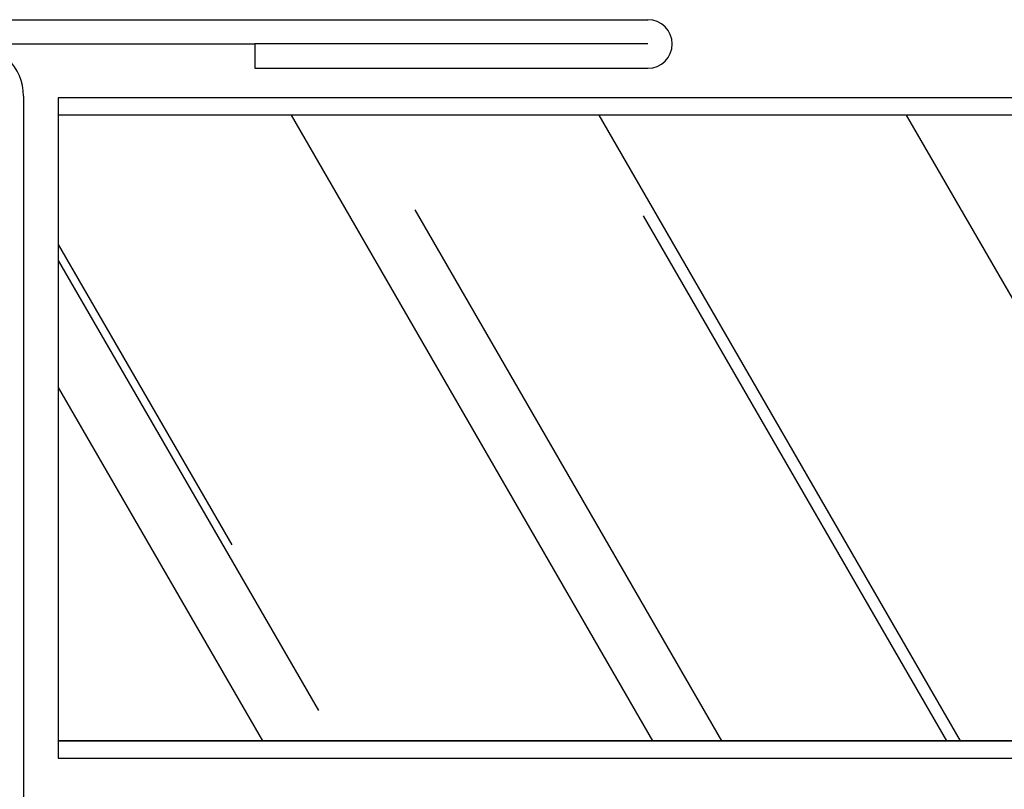
# Model space of a CAD drawing. Units: millimetres. Extents: x 578 to 6365, y 753 to 2713.
# Drawn here: x 964 to 993, y 912 to 934 of the extents above; entities that cross this region are included whole.
import ezdxf

# ---------------------------------------------------------------- set-up
doc = ezdxf.new("R2010")
doc.units = ezdxf.units.MM
doc.layers.add('Perfilería', color=252, linetype='Continuous')
doc.layers.add('Placas', color=5, linetype='Continuous')

# ---------------------------------------------------------------- blocks, each defined once
blk = doc.blocks.new('A$C014E58D5')
at = {"layer": 'Perfilería'}
for p, q in [((0.7, 60), (37.3, 60)), ((0.7, 59.3), (26.001, 59.3)), ((37.3, 59.3), (26.001, 59.3)), ((26.001, 59.3), (26.001, 58.6)), ((26.001, 58.6), (37.3, 58.6)), ((19.35, 57.8), (19.35, 29.6))]:
    blk.add_line(p, q, dxfattribs=at)
for centre, radius, start in [((37.3, 59.3), 0.7, 270), ((17.85, 57.8), 1.5, 0)]:
    blk.add_arc(centre, radius, start, 90, dxfattribs=at)

msp = doc.modelspace()

# ---------------------------------------------------------------- hatches: boundary and pattern name
at = {"layer": 'Placas'}
h = msp.add_hatch(dxfattribs=at)
h.set_pattern_fill('AR-RROOF', color=123, scale=0.45, angle=-60, style=0)
h.set_pattern_definition([(300, (-2919.774, -1536.61), (22.47167, -16.062075), [171.45, -22.86, 57.15, -11.43]), (300, (-2907.224, -1546.918), (7.45023, 17.49962), [34.29, -3.7719, 68.58, -8.5725]), (300, (-2908.5026, -1536.702), (36.350109, -47.644036), [91.44, -16.002, 45.72, -11.43])])
h.paths.add_polyline_path([(1260.489, 913.62), (1260.489, 931.62), (965.438, 931.62), (965.438, 913.62)])

# ---------------------------------------------------------------- linework, layer by layer
for p, q in [((1260.489, 932.12), (965.438, 932.12)), ((965.438, 932.12), (965.438, 913.12)), ((1116.234, 931.62), (965.438, 931.62)), ((1116.234, 913.62), (965.438, 913.62)), ((965.438, 913.12), (1260.489, 913.12))]:
    msp.add_line(p, q, dxfattribs=at)
msp.add_lwpolyline([(1260.489, 913.62), (1260.489, 931.62), (965.438, 931.62), (965.438, 913.62)], close=True, dxfattribs=at)

# ---------------------------------------------------------------- block references
at = {"layer": 'Perfilería'}
msp.add_blockref('A$C014E58D5', (945.088, 874.37), dxfattribs=at)

doc.saveas('drawing.dxf')
